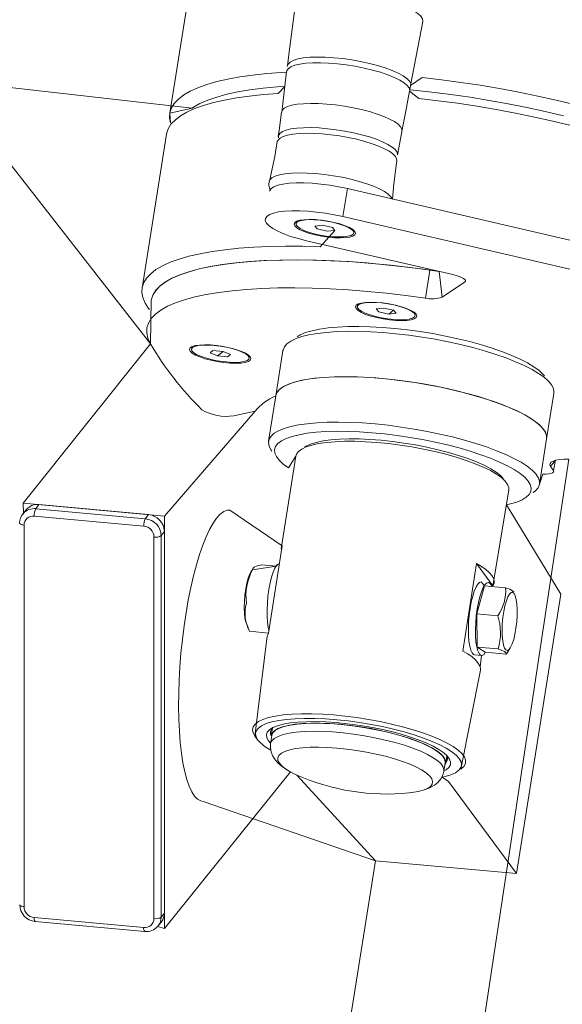
# Model space of a CAD drawing. Units: millimetres. Extents: x -1178 to 3266, y -3074 to 2164.
# Drawn here: x 1423 to 1572, y -554 to -285 of the extents above; entities that cross this region are included whole.
import ezdxf

# ---------------------------------------------------------------- set-up
doc = ezdxf.new("R2010")
doc.units = ezdxf.units.MM

# ---------------------------------------------------------------- blocks, each defined once
blk = doc.blocks.new('KF805')
at = {"color": 7, "linetype": 'Continuous', "lineweight": 18}
for p, q in [((1474.48, -247.83), (1464.48, -310.86)), ((1399.03, -296.8), (1459.15, -373.84)), ((1496.42, -299.43), (1495.11, -310.52)), ((1470.57, -309.41), (1402.61, -301.78)), ((1470.57, -309.41), (1464.48, -310.86)), ((1463.57, -316.59), (1456.89, -358.62)), ((1491.76, -332.17), (1491.76, -332.17)), ((1513.03, -331.44), (1511.82, -339.08)), ((1644.83, -361.97), (1513.03, -331.44)), ((1643.61, -369.61), (1511.82, -339.08)), ((1499.02, -340.66), (1498.96, -341.04)), ((1506.26, -341.48), (1504.14, -341.67)), ((1504.14, -341.67), (1504.75, -342.48)), ((1504.14, -341.67), (1504.75, -342.48)), ((1508.97, -342.11), (1506.26, -341.48)), ((1504.75, -342.48), (1507.47, -343.11)), ((1507.47, -343.11), (1509.58, -342.93)), ((1507.47, -343.11), (1507.47, -343.11)), ((1509.58, -342.93), (1508.97, -342.11)), ((1514.82, -343.17), (1514.82, -343.17)), ((1501.88, -345.7), (1541.88, -354.97)), ((1535.57, -353.73), (1534.36, -361.37)), ((1545.09, -357.06), (1538.95, -361.15)), ((1459.4, -361.95), (1459.15, -373.84)), ((1515.8, -363.28), (1515.74, -363.67)), ((1458.89, -364.5), (1458.67, -364.22)), ((1458.89, -364.5), (1458.89, -364.5)), ((1522.92, -364.09), (1520.89, -364.31)), ((1520.89, -364.31), (1521.61, -365.14)), ((1520.89, -364.31), (1521.61, -365.14)), ((1521.61, -365.14), (1524.36, -365.75)), ((1525.68, -364.7), (1522.92, -364.09)), ((1525.68, -364.7), (1524.36, -365.75)), ((1524.36, -365.75), (1526.39, -365.53)), ((1526.39, -365.53), (1525.68, -364.7)), ((1531.6, -365.79), (1531.6, -365.79)), ((1459.15, -373.84), (1424.36, -417.43)), ((1499.31, -371.93), (1499.31, -371.93)), ((1470.43, -374.94), (1470.43, -374.94)), ((1476.27, -375.75), (1475.51, -376.35)), ((1475.51, -376.35), (1477.51, -377.18)), ((1479.03, -375.97), (1476.27, -375.75)), ((1479.03, -375.97), (1477.51, -377.18)), ((1481.03, -376.8), (1479.03, -375.97)), ((1480.27, -377.4), (1481.03, -376.8)), ((1481.03, -376.8), (1480.27, -377.4)), ((1495.42, -375.68), (1493.45, -388.1)), ((1477.51, -377.18), (1480.27, -377.4)), ((1486.23, -377.45), (1486.23, -377.45)), ((1566.96, -382.67), (1566.96, -382.67)), ((1567.52, -399.86), (1569.5, -387.44)), ((1493.45, -388.1), (1491.48, -400.51)), ((1487.79, -392.33), (1462.99, -420.97)), ((1481.96, -393.58), (1487.79, -392.33)), ((1565.55, -412.27), (1567.52, -399.86)), ((1492.39, -403.2), (1492.39, -403.2)), ((1501.36, -402.11), (1501.36, -402.11)), ((1498.93, -404.63), (1494.91, -429.94)), ((1498.66, -900.75), (1573.55, -405.39)), ((1569.37, -408.48), (1569.97, -405.72)), ((1569.37, -408.48), (1568.62, -407.46)), ((1555.67, -410.73), (1555.67, -410.73)), ((1552.85, -440.02), (1557.2, -413.88)), ((1563.85, -414.55), (1563.85, -414.55)), ((1425.16, -419.28), (1424.28, -420.4)), ((1424.36, -417.43), (1462.99, -420.97)), ((1424.43, -420.23), (1424.36, -417.43)), ((1427.82, -418.95), (1428.7, -417.82)), ((1427.82, -418.95), (1457.77, -421.69)), ((1458.65, -420.57), (1428.7, -417.82)), ((1495.24, -429.11), (1480.88, -419.35)), ((1556.56, -417.89), (1571.44, -442.31)), ((1424.28, -420.4), (1424.43, -420.23)), ((1457.35, -423.72), (1427.41, -420.98)), ((1457.77, -421.69), (1458.65, -420.57)), ((1462.99, -420.97), (1462.99, -533.73)), ((1424.61, -423.45), (1424.61, -527.75)), ((1462.11, -426.32), (1462.99, -425.2)), ((1462.99, -529.5), (1462.99, -425.2)), ((1460.15, -531.01), (1460.15, -426.71)), ((1462.11, -426.32), (1462.11, -530.62)), ((1491.45, -452.99), (1495.24, -429.11)), ((1487.08, -435.71), (1486.71, -436.03)), ((1487.08, -435.71), (1493.55, -434.64)), ((1489.58, -434.28), (1493.55, -434.64)), ((1544.58, -457.86), (1548.37, -433.98)), ((1552.85, -440.02), (1548.37, -433.98)), ((1548.4, -447.69), (1550.54, -440.03)), ((1550.54, -440.03), (1549.62, -438.98)), ((1556.29, -440.56), (1550.54, -440.03)), ((1552.85, -440.02), (1552.85, -440.02)), ((1558.54, -441.72), (1558.54, -441.72)), ((1559.31, -518.72), (1571.44, -442.31)), ((1485.42, -444.8), (1485.42, -444.8)), ((1548.5, -456.78), (1548.4, -447.69)), ((1554.14, -448.22), (1548.4, -447.69)), ((1485.4, -450.37), (1486.24, -452.46)), ((1486.24, -452.46), (1491.46, -452.94)), ((1491.12, -453.82), (1487.74, -481.14)), ((1554.24, -457.31), (1548.5, -456.78)), ((1550.74, -458.21), (1548.5, -456.78)), ((1556.75, -458.32), (1557.59, -456.98)), ((1547.8, -458.9), (1549.73, -459.08)), ((1549.73, -459.08), (1549.33, -462.18)), ((1556.49, -458.73), (1550.74, -458.21)), ((1556.75, -458.32), (1556.49, -458.73)), ((1544.03, -490.17), (1549.39, -463.07)), ((1492.55, -478.93), (1492.23, -480.92)), ((1487.74, -481.14), (1487.82, -481.25)), ((1487.82, -481.25), (1488.55, -482.19)), ((1492.38, -480.95), (1492.03, -483.16)), ((1491.45, -482.45), (1492.04, -483.1)), ((1492.03, -483.16), (1492.04, -483.1)), ((1539.94, -488.5), (1540.25, -486.51)), ((1539.44, -490.69), (1539.79, -488.47)), ((1497.46, -490.88), (1462.99, -533.73)), ((1499.23, -491.76), (1520.68, -515.18)), ((1538.99, -492.38), (1540.65, -493.55)), ((1544.03, -490.17), (1544.03, -490.17)), ((1540.65, -493.55), (1559.31, -518.72)), ((1540.65, -493.55), (1540.65, -493.55)), ((1473.58, -499.01), (1520.68, -515.18)), ((1460.03, -897.21), (1520.68, -515.18)), ((1520.68, -515.18), (1559.31, -518.72)), ((1424.36, -530.19), (1424.36, -530.19)), ((1424.36, -530.19), (1424.36, -530.19)), ((1462.11, -530.62), (1462.99, -529.5)), ((1427.41, -530.74), (1457.35, -533.48)), ((1427.68, -531.8), (1457.62, -534.54)), ((1461.31, -533), (1462.19, -531.88)), ((1462.99, -533.73), (1461.13, -533.17)), ((1461.31, -533), (1461.16, -533.18))]:
    blk.add_line(p, q, dxfattribs=at)
at = {"color": 8, "linetype": 'Continuous', "lineweight": 18}
for p, q in [((1538.11, -354.1), (1538.95, -361.15)), ((1545.09, -357.06), (1545.09, -357.06)), ((1569.97, -405.72), (1568.62, -407.46)), ((1569.97, -405.72), (1569.37, -408.48))]:
    blk.add_line(p, q, dxfattribs=at)
at = {"color": 7, "linetype": 'Continuous', "lineweight": 18, "flags": 128}
for points in [[(1533.62, -285.75), (1533.64, -285.7), (1533.54, -285.04), (1533.1, -284.34), (1532.31, -283.61), (1531.19, -282.86), (1529.77, -282.12), (1528.08, -281.4), (1526.15, -280.71), (1524.01, -280.07), (1521.72, -279.48), (1519.32, -278.97), (1516.85, -278.54), (1514.37, -278.19), (1511.94, -277.95), (1509.59, -277.81), (1507.38, -277.77), (1505.34, -277.84), (1503.54, -278.01), (1501.99, -278.29), (1500.73, -278.65), (1499.79, -279.11), (1499.18, -279.65), (1498.92, -280.24)], [(1498.92, -280.24), (1497.01, -294.76), (1496.63, -297.9)], [(1530.33, -303.25), (1533.29, -287.64), (1533.62, -285.75)], [(1496.63, -297.9), (1496.6, -298.01), (1496.8, -297.4), (1497.35, -296.86), (1498.24, -296.39), (1499.46, -296.01), (1500.98, -295.73), (1502.77, -295.55), (1504.78, -295.48), (1506.98, -295.52)], [(1506.98, -295.52), (1509.32, -295.66), (1511.75, -295.91), (1514.21, -296.25), (1516.66, -296.69), (1519.05, -297.21), (1521.31, -297.8), (1523.4, -298.45), (1525.29, -299.14), (1526.92, -299.87), (1528.27, -300.6), (1529.3, -301.34), (1530, -302.06), (1530.34, -302.75), (1530.33, -303.39), (1530.08, -304.4)], [(1530.04, -304.77), (1530.09, -304.59), (1529.92, -303.93), (1529.4, -303.23), (1528.54, -302.5), (1527.35, -301.76), (1525.86, -301.03), (1524.1, -300.32), (1522.11, -299.65), (1519.93, -299.03), (1517.61, -298.48), (1515.2, -298), (1512.74, -297.61), (1510.29, -297.31), (1507.91, -297.12), (1505.64, -297.03), (1503.54, -297.05), (1501.64, -297.17), (1499.99, -297.4), (1498.62, -297.73), (1497.56, -298.15), (1496.84, -298.66), (1496.46, -299.23), (1496.42, -299.43)], [(1464.48, -310.86), (1464.69, -313.5), (1464.42, -312.08), (1464.5, -310.71), (1464.93, -309.39), (1465.7, -308.14), (1466.82, -306.96), (1468.27, -305.84), (1470.05, -304.8), (1472.15, -303.85), (1474.57, -302.98), (1477.29, -302.19), (1480.31, -301.5), (1483.6, -300.91), (1487.16, -300.41), (1490.96, -300.01), (1495, -299.71), (1496.32, -299.64)], [(1530.33, -303.25), (1533.48, -301.06), (1538.75, -301.68), (1544.04, -302.4), (1549.35, -303.2), (1554.63, -304.1), (1559.88, -305.08), (1565.07, -306.14), (1570.17, -307.27), (1575.17, -308.47)], [(1495.91, -303.49), (1494.09, -305.45), (1490.05, -305.74), (1486.25, -306.14), (1482.69, -306.64), (1479.4, -307.23), (1476.38, -307.92), (1473.66, -308.71), (1471.24, -309.58), (1469.14, -310.53), (1467.36, -311.57), (1465.91, -312.69), (1464.79, -313.87), (1464.02, -315.12), (1463.59, -316.44), (1463.57, -316.59)], [(1495.91, -303.49), (1493.8, -303.64), (1489.98, -303.99), (1486.4, -304.45), (1483.09, -305.01), (1480.05, -305.67), (1477.3, -306.42), (1474.85, -307.25), (1472.72, -308.18), (1470.91, -309.19), (1470.57, -309.41)], [(1470.57, -309.41), (1470.91, -309.19), (1472.72, -308.18), (1474.85, -307.25), (1477.3, -306.42), (1480.05, -305.67), (1483.09, -305.01), (1486.4, -304.45), (1489.98, -303.99), (1493.8, -303.64), (1495.91, -303.49)], [(1527.92, -315.74), (1528.91, -310.73), (1530.04, -304.77)], [(1574.26, -314.2), (1569.26, -313), (1564.16, -311.87), (1558.97, -310.81), (1553.73, -309.83), (1548.44, -308.93), (1543.14, -308.13), (1537.84, -307.41), (1532.57, -306.79), (1530.04, -304.77)], [(1572.1, -311.52), (1567.15, -310.36), (1562.1, -309.27), (1556.97, -308.25), (1551.79, -307.32), (1546.58, -306.48), (1541.36, -305.72), (1536.16, -305.06), (1531, -304.49), (1530.08, -304.4)], [(1530.08, -304.4), (1531, -304.49), (1536.16, -305.06), (1541.36, -305.72), (1546.58, -306.48), (1551.79, -307.32), (1556.97, -308.25), (1562.1, -309.27), (1567.15, -310.36), (1572.1, -311.52)], [(1495.04, -310.52), (1494.39, -315.57), (1494.13, -317.07)], [(1494.13, -317.07), (1494.18, -317.54), (1494.2, -316.92), (1494.56, -316.36), (1495.26, -315.87), (1496.28, -315.46), (1497.61, -315.14), (1499.21, -314.92), (1501.05, -314.8), (1503.09, -314.78), (1505.29, -314.87), (1507.59, -315.06), (1509.96, -315.34), (1512.34, -315.72), (1514.68, -316.19), (1516.93, -316.72), (1519.04, -317.32), (1520.97, -317.97), (1522.67, -318.66), (1524.11, -319.37), (1525.27, -320.08), (1526.1, -320.78), (1526.61, -321.47), (1526.76, -322.11), (1526.75, -322.25)], [(1503.93, -316.34), (1501.8, -316.3), (1499.85, -316.37), (1498.13, -316.55), (1496.66, -316.82), (1495.48, -317.18), (1494.62, -317.63), (1494.08, -318.16), (1493.87, -318.59)], [(1526.53, -323.77), (1526.49, -323.32), (1526.16, -322.66), (1525.49, -321.97), (1524.49, -321.25), (1523.19, -320.54), (1521.61, -319.84), (1519.79, -319.17), (1517.77, -318.55), (1515.58, -317.97), (1513.28, -317.47), (1510.91, -317.05), (1508.53, -316.72), (1506.18, -316.48), (1503.93, -316.34)], [(1526.75, -322.25), (1527.88, -315.91), (1527.92, -315.74)], [(1493.87, -318.59), (1493.17, -322.65), (1491.69, -329.43)], [(1525.35, -334.29), (1525.7, -330.14), (1526.53, -323.77)], [(1513.03, -331.44), (1510.66, -330.94), (1508.23, -330.53), (1505.8, -330.21), (1503.42, -329.99), (1501.14, -329.88), (1499.02, -329.88), (1497.09, -329.98), (1495.42, -330.19), (1494.02, -330.51), (1492.94, -330.92), (1492.2, -331.41), (1491.81, -331.98), (1491.76, -332.17)], [(1511.82, -339.08), (1509.45, -338.58), (1507.02, -338.17), (1504.59, -337.85), (1502.2, -337.63), (1499.93, -337.52), (1497.8, -337.52), (1495.88, -337.62), (1494.2, -337.83), (1492.81, -338.15), (1491.73, -338.56), (1490.99, -339.05), (1490.6, -339.62), (1490.57, -340.25), (1490.91, -340.93), (1491.6, -341.64), (1492.64, -342.37), (1493.99, -343.1), (1495.63, -343.81), (1497.52, -344.5), (1499.62, -345.13), (1501.88, -345.7)], [(1515.06, -343.15), (1514.51, -342.63), (1513.62, -342.1), (1512.44, -341.59), (1511.02, -341.11), (1509.41, -340.69), (1507.69, -340.34), (1505.93, -340.08), (1504.22, -339.92), (1502.61, -339.88), (1501.2, -339.94), (1500.03, -340.1), (1499.16, -340.37), (1498.62, -340.73), (1498.45, -341.16), (1498.64, -341.64), (1499.19, -342.16), (1500.07, -342.68), (1501.25, -343.2), (1502.68, -343.68), (1504.29, -344.1), (1506.01, -344.45), (1507.76, -344.71), (1509.48, -344.86), (1511.08, -344.91), (1512.5, -344.85), (1513.67, -344.68), (1514.54, -344.42), (1515.07, -344.06), (1515.25, -343.63), (1515.06, -343.15)], [(1514.59, -343.01), (1514.05, -342.5), (1513.17, -341.99), (1512, -341.49), (1510.59, -341.03), (1509, -340.63), (1507.31, -340.31), (1505.61, -340.08), (1503.96, -339.95), (1502.44, -339.93), (1501.14, -340.03), (1500.1, -340.23), (1499.38, -340.52), (1499, -340.9), (1499, -341.35), (1499.36, -341.84), (1500.08, -342.35), (1501.11, -342.86), (1502.41, -343.34), (1503.91, -343.77), (1505.56, -344.14), (1507.27, -344.42), (1508.96, -344.6), (1510.55, -344.67), (1511.96, -344.63), (1513.14, -344.48), (1514.03, -344.23), (1514.58, -343.89), (1514.77, -343.48), (1514.59, -343.01)], [(1499.02, -340.66), (1499.06, -340.52), (1499.02, -340.66)], [(1458.67, -364.22), (1457.72, -362.72), (1457.11, -361.25), (1456.84, -359.83), (1456.92, -358.46), (1457.35, -357.15), (1458.12, -355.9), (1459.24, -354.71), (1460.69, -353.6), (1462.47, -352.56), (1464.57, -351.6), (1466.99, -350.73), (1469.71, -349.95), (1472.73, -349.26), (1476.02, -348.66), (1479.58, -348.16), (1483.38, -347.77), (1487.42, -347.47), (1491.68, -347.28), (1496.13, -347.19), (1500.77, -347.2), (1505.56, -347.32), (1509.58, -342.93)], [(1514.82, -343.17), (1514.83, -343.09), (1514.59, -343.01)], [(1538.11, -354.1), (1533.78, -353.48), (1528.58, -352.81), (1523.41, -352.25), (1518.31, -351.78), (1513.3, -351.41), (1508.39, -351.15), (1503.62, -350.99), (1498.99, -350.93), (1494.54, -350.98), (1490.27, -351.13), (1486.22, -351.39), (1482.4, -351.75), (1478.82, -352.21), (1475.5, -352.77), (1472.47, -353.42), (1469.72, -354.17), (1467.27, -355.01), (1465.14, -355.93), (1463.33, -356.94), (1461.85, -358.02), (1460.7, -359.18), (1459.9, -360.41), (1459.45, -361.69), (1459.4, -361.95)], [(1535.57, -353.73), (1530.24, -353.02), (1524.95, -352.41), (1519.71, -351.9), (1514.56, -351.5), (1509.51, -351.2), (1504.6, -351.01), (1499.83, -350.94), (1495.25, -350.97), (1490.86, -351.11), (1486.69, -351.35), (1482.75, -351.71), (1479.07, -352.17), (1475.66, -352.74), (1472.54, -353.4), (1469.73, -354.17), (1467.23, -355.02), (1465.06, -355.97), (1463.22, -357.01), (1461.73, -358.12), (1460.6, -359.31), (1459.82, -360.57), (1459.41, -361.9), (1459.4, -361.95)], [(1541.88, -354.97), (1542.77, -355.2), (1543.57, -355.46), (1544.25, -355.75), (1544.77, -356.04), (1545.13, -356.32), (1545.3, -356.6), (1545.29, -356.85), (1545.09, -357.06)], [(1534.36, -361.37), (1529.03, -360.66), (1523.74, -360.05), (1518.5, -359.54), (1513.35, -359.14), (1508.3, -358.84), (1503.38, -358.65), (1498.62, -358.58), (1494.03, -358.61), (1489.64, -358.75), (1485.47, -359), (1481.54, -359.35), (1477.86, -359.81), (1474.45, -360.38), (1471.33, -361.04), (1468.51, -361.81), (1466.01, -362.67), (1463.84, -363.61), (1462.01, -364.65), (1460.52, -365.76), (1459.39, -366.95), (1458.61, -368.21), (1458.2, -369.54), (1458.15, -370.92), (1458.47, -372.36), (1459.15, -373.84)], [(1531.84, -365.77), (1531.29, -365.25), (1530.4, -364.73), (1529.22, -364.21), (1527.8, -363.73), (1526.19, -363.31), (1524.47, -362.96), (1522.71, -362.7), (1521, -362.55), (1519.39, -362.5), (1517.98, -362.56), (1516.81, -362.73), (1515.94, -362.99), (1515.4, -363.35), (1515.23, -363.78), (1515.42, -364.26), (1515.97, -364.78), (1516.85, -365.31), (1518.03, -365.82), (1519.46, -366.3), (1521.07, -366.72), (1522.79, -367.07), (1524.54, -367.33), (1526.26, -367.48), (1527.86, -367.53), (1529.28, -367.47), (1530.45, -367.31), (1531.32, -367.04), (1531.85, -366.68), (1532.03, -366.25), (1531.84, -365.77)], [(1525.75, -363.25), (1524.06, -362.92), (1522.35, -362.7), (1520.7, -362.57), (1519.2, -362.56), (1517.89, -362.65), (1516.86, -362.86), (1516.15, -363.15), (1515.78, -363.53), (1515.78, -363.98), (1516.15, -364.47), (1516.87, -364.98), (1517.91, -365.49), (1519.22, -365.97), (1520.73, -366.4), (1522.38, -366.77), (1524.08, -367.04), (1525.77, -367.22), (1527.36, -367.29), (1528.77, -367.25), (1529.95, -367.1), (1530.82, -366.85), (1531.37, -366.5), (1531.55, -366.09), (1531.36, -365.62), (1530.81, -365.11), (1529.93, -364.6), (1528.75, -364.1), (1527.34, -363.65), (1525.75, -363.25)], [(1515.8, -363.28), (1515.84, -363.15), (1515.8, -363.28)], [(1531.6, -365.79), (1531.61, -365.71), (1531.56, -365.47)], [(1504.78, -371.03), (1502.53, -371.43), (1500.56, -371.91), (1498.89, -372.49), (1497.53, -373.15), (1496.49, -373.89), (1495.8, -374.71), (1495.44, -375.58), (1495.42, -375.68)], [(1566.96, -382.67), (1566.58, -382.23), (1565.49, -381.2), (1564.06, -380.16), (1562.33, -379.11), (1560.3, -378.06), (1557.99, -377.04), (1555.44, -376.03), (1552.66, -375.07), (1549.68, -374.15), (1546.54, -373.28), (1543.26, -372.48), (1539.87, -371.75), (1536.42, -371.1), (1532.92, -370.53), (1529.43, -370.05), (1525.97, -369.67), (1522.57, -369.39), (1519.28, -369.21), (1516.12, -369.13), (1513.13, -369.16), (1510.33, -369.29), (1507.76, -369.53), (1505.43, -369.87), (1503.37, -370.3), (1501.61, -370.82), (1500.16, -371.44), (1499.31, -371.93)], [(1569.5, -387.44), (1569.53, -387.08), (1569.36, -386.12), (1568.85, -385.12), (1568.01, -384.09), (1566.83, -383.04), (1565.33, -381.97), (1563.52, -380.89), (1561.42, -379.83), (1559.05, -378.77), (1556.44, -377.75), (1553.6, -376.76), (1550.56, -375.81), (1547.35, -374.92), (1544.01, -374.09), (1540.55, -373.34), (1537.02, -372.65), (1533.45, -372.05), (1529.87, -371.54), (1526.32, -371.13), (1522.82, -370.81), (1519.41, -370.59), (1516.12, -370.47), (1512.99, -370.46), (1510.03, -370.55), (1507.29, -370.74), (1504.78, -371.03)], [(1486.47, -377.42), (1485.92, -376.91), (1485.03, -376.38), (1483.85, -375.87), (1482.43, -375.39), (1480.82, -374.97), (1479.1, -374.62), (1477.34, -374.36), (1475.63, -374.2), (1474.02, -374.15), (1472.61, -374.21), (1471.44, -374.38), (1470.57, -374.65), (1470.03, -375.01), (1469.86, -375.43), (1470.05, -375.92), (1470.6, -376.43), (1471.48, -376.96), (1472.66, -377.47), (1474.09, -377.95), (1475.7, -378.38), (1477.42, -378.72), (1479.17, -378.98), (1480.89, -379.14), (1482.49, -379.19), (1483.91, -379.13), (1485.08, -378.96), (1485.95, -378.69), (1486.48, -378.34), (1486.66, -377.91), (1486.47, -377.42)], [(1470.65, -374.9), (1470.38, -375.3), (1470.47, -375.76), (1470.93, -376.25), (1471.73, -376.76), (1472.84, -377.27), (1474.21, -377.74), (1475.76, -378.16), (1477.43, -378.5), (1479.14, -378.75), (1480.81, -378.9), (1482.36, -378.94), (1483.72, -378.88), (1484.82, -378.7), (1485.62, -378.42), (1486.08, -378.06), (1486.17, -377.63), (1485.89, -377.15), (1485.25, -376.64), (1484.29, -376.13), (1483.05, -375.64), (1481.58, -375.19), (1479.96, -374.81), (1478.26, -374.51), (1476.56, -374.31), (1474.94, -374.21), (1473.48, -374.23), (1472.24, -374.35), (1471.28, -374.58), (1470.65, -374.9)], [(1470.65, -374.9), (1470.44, -374.91), (1470.43, -374.94)], [(1486.23, -377.45), (1486.23, -377.25), (1486.23, -377.45)], [(1567.52, -399.86), (1567.52, -399.02), (1567.18, -398.05), (1566.5, -397.03), (1565.49, -395.98), (1564.14, -394.92), (1562.49, -393.85), (1560.53, -392.77), (1558.3, -391.71), (1555.8, -390.67), (1553.07, -389.67), (1550.13, -388.7), (1547, -387.78), (1543.72, -386.92), (1540.32, -386.12), (1536.83, -385.4), (1533.27, -384.76), (1529.69, -384.2), (1526.12, -383.74), (1522.59, -383.37), (1519.13, -383.1), (1515.78, -382.93), (1512.56, -382.87), (1509.51, -382.9), (1506.66, -383.05), (1504.03, -383.29), (1501.65, -383.63), (1499.54, -384.08), (1497.71, -384.61), (1496.2, -385.23), (1495, -385.93), (1494.13, -386.71), (1493.6, -387.55), (1493.45, -388.1)], [(1493.45, -388.1), (1493.47, -388), (1493.83, -387.12), (1494.52, -386.31), (1495.56, -385.57), (1496.92, -384.91), (1498.59, -384.33), (1500.56, -383.84), (1502.81, -383.45)], [(1502.81, -383.45), (1505.32, -383.16), (1508.06, -382.96), (1511.01, -382.87), (1514.15, -382.89), (1517.44, -383), (1520.85, -383.22), (1524.34, -383.54), (1527.9, -383.96), (1531.48, -384.47), (1535.05, -385.07), (1538.58, -385.75), (1542.04, -386.51), (1545.38, -387.34), (1548.59, -388.23), (1551.63, -389.18), (1554.47, -390.17), (1557.08, -391.19), (1559.45, -392.24), (1561.55, -393.31), (1563.35, -394.38), (1564.86, -395.45), (1566.04, -396.51), (1566.88, -397.54), (1567.39, -398.54), (1567.56, -399.5), (1567.52, -399.86)], [(1492.39, -403.2), (1492.12, -402.83), (1491.61, -401.83), (1491.45, -400.87), (1491.63, -399.97), (1492.16, -399.12), (1493.03, -398.35), (1494.22, -397.64), (1495.74, -397.02), (1497.57, -396.49), (1499.68, -396.05), (1502.06, -395.71), (1504.69, -395.46), (1507.54, -395.32), (1510.59, -395.28), (1513.8, -395.35), (1517.16, -395.52), (1520.61, -395.79), (1524.15, -396.15), (1527.72, -396.62), (1531.3, -397.17), (1534.85, -397.82), (1538.35, -398.54), (1541.75, -399.33), (1545.03, -400.19), (1548.16, -401.11), (1551.1, -402.08), (1553.83, -403.09), (1556.33, -404.13), (1558.56, -405.19), (1560.52, -406.26), (1562.17, -407.33), (1563.52, -408.4), (1564.53, -409.44), (1565.21, -410.46), (1565.55, -411.44), (1565.54, -412.37), (1565.18, -413.25), (1564.48, -414.06), (1563.85, -414.55)], [(1498.93, -404.63), (1496.92, -407.8), (1495.49, -406.75), (1494.39, -405.73), (1493.63, -404.72), (1493.21, -403.76), (1493.14, -402.83), (1493.42, -401.97), (1494.04, -401.16), (1495, -400.43), (1496.3, -399.77), (1497.91, -399.2), (1499.82, -398.72), (1502.01, -398.34)], [(1502.01, -398.34), (1504.46, -398.05), (1507.15, -397.87), (1510.05, -397.79), (1513.13, -397.81), (1516.36, -397.94), (1519.71, -398.17), (1523.14, -398.5), (1526.62, -398.93), (1530.12, -399.46), (1533.6, -400.07), (1537.03, -400.76), (1540.37, -401.53), (1543.58, -402.36), (1546.65, -403.26), (1549.53, -404.2), (1552.2, -405.18), (1554.63, -406.2), (1556.8, -407.24), (1558.68, -408.28), (1560.26, -409.33), (1561.53, -410.37), (1562.46, -411.39), (1563.05, -412.37), (1563.3, -413.32), (1563.19, -414.21), (1562.74, -415.05), (1561.95, -415.82), (1560.82, -416.52), (1559.37, -417.13), (1557.6, -417.65), (1556.56, -417.89)], [(1557.2, -413.88), (1557.19, -413.21), (1556.85, -412.33), (1556.17, -411.41), (1555.15, -410.46), (1553.8, -409.5), (1552.13, -408.54), (1550.18, -407.58), (1547.95, -406.65), (1545.49, -405.75), (1542.81, -404.89), (1539.95, -404.08), (1536.95, -403.34), (1533.84, -402.67), (1530.66, -402.08), (1527.45, -401.57), (1524.25, -401.16), (1521.09, -400.85), (1518.02, -400.64), (1515.07, -400.53), (1512.28, -400.53), (1509.68, -400.64), (1507.3, -400.85), (1505.17, -401.16), (1503.32, -401.57), (1501.78, -402.07), (1500.55, -402.67), (1499.65, -403.34), (1499.1, -404.08), (1498.93, -404.63)], [(1555.67, -410.73), (1554.9, -409.91), (1553.72, -408.97), (1552.22, -408.02), (1550.42, -407.08), (1548.34, -406.15), (1546.01, -405.25), (1543.45, -404.39), (1540.7, -403.58), (1537.8, -402.82), (1534.77, -402.14), (1531.66, -401.53), (1528.51, -401.01), (1525.36, -400.58), (1522.24, -400.24), (1519.19, -400.01), (1516.26, -399.88), (1513.48, -399.86), (1510.88, -399.95), (1508.51, -400.14), (1506.38, -400.43), (1504.52, -400.82), (1502.96, -401.31), (1501.72, -401.88), (1501.36, -402.11)], [(1568.62, -407.46), (1568.41, -407.02), (1568.45, -406.62), (1568.75, -406.25), (1569.29, -405.94), (1570.06, -405.7), (1571.05, -405.52), (1572.22, -405.42), (1573.55, -405.39)], [(1565.55, -412.27), (1566.51, -409.51), (1567.36, -409.51), (1568.1, -409.46), (1568.7, -409.35), (1569.14, -409.19), (1569.4, -408.98), (1569.48, -408.74), (1569.37, -408.48)], [(1480.88, -419.35), (1480.16, -419.39), (1479.21, -419.75), (1478.25, -420.47), (1477.28, -421.52), (1476.31, -422.9), (1475.35, -424.61), (1474.41, -426.61), (1473.49, -428.91), (1472.6, -431.46), (1471.75, -434.27), (1470.95, -437.29), (1470.21, -440.5), (1469.53, -443.88), (1468.91, -447.39), (1468.37, -451.01), (1467.91, -454.69), (1467.53, -458.42), (1467.23, -462.15), (1467.02, -465.86), (1466.9, -469.51)], [(1485.4, -450.37), (1485.26, -449.95), (1485.02, -448.86), (1484.88, -447.51), (1484.83, -445.97), (1484.87, -444.29), (1485.01, -442.57), (1485.24, -440.89), (1485.54, -439.31), (1485.91, -437.92), (1486.33, -436.78), (1486.71, -436.03)], [(1489.58, -434.28), (1488.37, -434.6), (1487.51, -434.98), (1487.15, -435.33), (1487.08, -435.71)], [(1493.55, -434.64), (1494.18, -434.02), (1493.69, -434.45), (1493.2, -435.23), (1492.73, -436.31), (1492.28, -437.67), (1491.89, -439.25), (1491.57, -441.01), (1491.31, -442.86), (1491.15, -444.76), (1491.07, -446.62), (1491.09, -448.38), (1491.2, -449.98), (1491.4, -451.37), (1491.58, -452.17)], [(1548.37, -433.98), (1549.75, -434.79), (1550.91, -435.6), (1551.84, -436.4), (1552.54, -437.18), (1552.99, -437.94), (1553.19, -438.67), (1553.14, -439.37), (1552.85, -440.02)], [(1547.8, -458.9), (1547.53, -458.81), (1547.12, -458.38), (1546.76, -457.61), (1546.48, -456.53), (1546.27, -455.17), (1546.15, -453.58), (1546.13, -451.83), (1546.19, -449.97), (1546.35, -448.08), (1546.6, -446.22), (1546.92, -444.45), (1547.3, -442.85), (1547.74, -441.47), (1548.21, -440.36), (1548.7, -439.56), (1549.19, -439.09), (1549.62, -438.98)], [(1550.74, -458.21), (1550.41, -458.78), (1549.92, -459.06), (1549.47, -458.99), (1549.05, -458.56), (1548.69, -457.79), (1548.41, -456.7), (1548.2, -455.34), (1548.08, -453.76), (1548.06, -452.01), (1548.13, -450.15), (1548.29, -448.26), (1548.53, -446.39), (1548.85, -444.63), (1549.24, -443.03), (1549.67, -441.65), (1550.14, -440.54), (1550.63, -439.73), (1551.12, -439.27), (1551.6, -439.17), (1552.04, -439.42), (1552.42, -440.02), (1552.5, -440.21)], [(1556.29, -440.56), (1557.43, -440.98), (1558.22, -441.39), (1558.53, -441.7), (1558.54, -441.72)], [(1558.51, -454.68), (1558.86, -453.22), (1559.14, -451.6), (1559.34, -449.9), (1559.45, -448.18), (1559.47, -446.54), (1559.39, -445.05), (1559.21, -443.78), (1558.95, -442.78), (1558.62, -442.11), (1558.23, -441.8), (1557.81, -441.86), (1557.36, -442.29), (1556.92, -443.06), (1556.5, -444.15), (1556.12, -445.5), (1555.8, -447.05), (1555.56, -448.72), (1555.4, -450.44), (1555.34, -452.13), (1555.37, -453.7), (1555.5, -455.09), (1555.72, -456.23), (1556.02, -457.07), (1556.38, -457.56), (1556.79, -457.69), (1557.23, -457.45), (1557.67, -456.84), (1558.11, -455.91), (1558.51, -454.68)], [(1491.12, -453.82), (1491.15, -453.65), (1491.45, -452.99)], [(1556.49, -458.73), (1556.46, -458.41), (1556.01, -458.04), (1555.27, -457.69), (1554.24, -457.31)], [(1549.39, -463.07), (1549.4, -462.55), (1549.2, -461.82), (1548.75, -461.06), (1548.05, -460.27), (1547.12, -459.48), (1545.96, -458.67), (1544.58, -457.86)], [(1466.9, -469.51), (1466.88, -473.07), (1466.94, -476.5), (1467.09, -479.79), (1467.34, -482.89), (1467.66, -485.78), (1468.08, -488.44), (1468.57, -490.85), (1469.14, -492.97), (1469.78, -494.8), (1470.49, -496.32), (1471.25, -497.5), (1472.07, -498.36), (1472.94, -498.86), (1473.58, -499.01)], [(1544.03, -490.17), (1544.24, -490.02), (1544.96, -489.31), (1545.34, -488.54), (1545.36, -487.7), (1545.03, -486.82), (1544.35, -485.9), (1543.32, -484.96), (1541.97, -484), (1540.31, -483.04), (1538.35, -482.08), (1536.13, -481.15), (1533.66, -480.25), (1530.98, -479.39), (1528.13, -478.58), (1525.12, -477.84), (1522.02, -477.17), (1518.84, -476.57), (1515.63, -476.07), (1512.42, -475.66), (1509.26, -475.34), (1506.19, -475.13), (1503.24, -475.03), (1500.45, -475.03), (1497.85, -475.13), (1495.47, -475.34), (1493.34, -475.66), (1491.5, -476.07), (1489.95, -476.57), (1488.72, -477.16), (1487.83, -477.83), (1487.28, -478.58), (1487.08, -479.38), (1487.23, -480.24), (1487.74, -481.14), (1487.74, -481.14)], [(1538.99, -492.38), (1539.78, -492.19), (1541.33, -491.71), (1542.57, -491.13), (1543.48, -490.48), (1544.04, -489.75), (1544.25, -488.96), (1544.11, -488.12), (1543.61, -487.23), (1542.77, -486.32), (1541.59, -485.38), (1540.09, -484.43), (1538.29, -483.49), (1536.21, -482.56), (1533.88, -481.66), (1531.32, -480.8), (1528.57, -479.98), (1525.67, -479.23), (1522.64, -478.54), (1519.53, -477.94), (1516.38, -477.42), (1513.23, -476.98), (1510.11, -476.65), (1507.06, -476.42), (1504.13, -476.29), (1501.35, -476.27), (1498.75, -476.36), (1496.38, -476.54), (1494.25, -476.84), (1492.39, -477.23), (1490.83, -477.71), (1489.59, -478.29), (1488.69, -478.94), (1488.13, -479.67), (1487.91, -480.46), (1488.06, -481.3), (1488.55, -482.19), (1488.55, -482.19)], [(1539.44, -490.69), (1540.01, -490.32), (1540.78, -489.68), (1541.2, -488.98), (1541.27, -488.21), (1540.99, -487.39), (1540.35, -486.54), (1539.38, -485.66), (1538.08, -484.76), (1536.47, -483.87), (1534.57, -482.99), (1532.42, -482.13), (1530.03, -481.31), (1527.45, -480.53), (1524.71, -479.82), (1521.85, -479.17), (1518.91, -478.6), (1515.92, -478.12), (1512.94, -477.73), (1510.01, -477.44), (1507.16, -477.25), (1504.43, -477.16), (1501.87, -477.18), (1499.51, -477.31), (1497.38, -477.54), (1495.51, -477.87), (1493.93, -478.29), (1492.67, -478.81), (1491.73, -479.41), (1491.13, -480.08), (1490.89, -480.82), (1490.99, -481.62), (1491.45, -482.45), (1491.45, -482.45)], [(1492.22, -481.01), (1492.22, -481), (1492.48, -480.29), (1493.07, -479.64), (1494.01, -479.07), (1495.26, -478.58), (1496.82, -478.18), (1498.66, -477.88), (1500.76, -477.67), (1503.08, -477.57), (1505.58, -477.57), (1508.24, -477.67), (1511.02, -477.88), (1513.87, -478.19), (1516.75, -478.59), (1519.62, -479.08), (1522.44, -479.66), (1525.17, -480.31), (1527.76, -481.02), (1530.19, -481.78), (1532.4, -482.59), (1534.39, -483.43), (1536.1, -484.29), (1537.52, -485.15), (1538.63, -486.01), (1539.41, -486.85), (1539.85, -487.66), (1539.95, -488.42), (1539.69, -489.13), (1539.68, -489.15)], [(1492.38, -480.95), (1492.39, -480.89), (1492.72, -480.18), (1493.4, -479.54), (1494.43, -478.98), (1495.78, -478.5), (1497.44, -478.12), (1499.39, -477.84), (1501.58, -477.67), (1504, -477.6), (1506.6, -477.64), (1509.35, -477.79), (1512.19, -478.04), (1515.1, -478.39), (1518.02, -478.84), (1520.91, -479.37), (1523.73, -479.99), (1526.43, -480.68), (1528.97, -481.43), (1531.32, -482.23), (1533.44, -483.07), (1535.3, -483.93), (1536.86, -484.81), (1538.11, -485.68), (1539.03, -486.54), (1539.59, -487.37), (1539.81, -488.16), (1539.79, -488.47)], [(1492.04, -483.1), (1491.97, -484.3), (1492.18, -485.51), (1492.61, -486.6), (1493.25, -487.59), (1494.09, -488.55), (1495.25, -489.52), (1496.82, -490.55), (1497.46, -490.88)], [(1497.58, -490.96), (1499.22, -491.76), (1499.23, -491.76)], [(1532.42, -496.25), (1533.79, -495.93), (1535.6, -495.27), (1536.84, -494.57), (1537.81, -493.77), (1538.59, -492.84), (1539.15, -491.76), (1539.42, -490.69)]]:
    blk.add_lwpolyline(points, dxfattribs=at)
at = {"color": 8, "linetype": 'Continuous', "lineweight": 18, "flags": 128}
for points in [[(1505.17, -308.19), (1503.03, -308.16), (1501.07, -308.23), (1499.33, -308.4), (1497.85, -308.67), (1496.66, -309.04), (1495.79, -309.49), (1495.25, -310.02), (1495.04, -310.52)], [(1527.92, -315.74), (1527.9, -315.23), (1527.57, -314.56), (1526.89, -313.86), (1525.88, -313.14), (1524.57, -312.42), (1522.98, -311.72), (1521.15, -311.05), (1519.11, -310.41), (1516.91, -309.84), (1514.59, -309.33), (1512.2, -308.91), (1509.81, -308.57), (1507.44, -308.33), (1505.17, -308.19)], [(1501.99, -327.19), (1499.8, -327.15), (1497.8, -327.22), (1496.02, -327.4), (1494.51, -327.68), (1493.3, -328.05), (1492.41, -328.52), (1491.86, -329.06), (1491.69, -329.43)], [(1525.35, -334.29), (1524.89, -333.69), (1524.2, -332.98), (1523.17, -332.25), (1521.83, -331.51), (1520.21, -330.79), (1518.33, -330.1), (1516.25, -329.46), (1513.99, -328.87), (1511.62, -328.35), (1509.19, -327.92), (1506.74, -327.57), (1504.32, -327.33), (1501.99, -327.19)], [(1424.61, -423.45), (1424.31, -423.41), (1424.05, -423.35), (1423.82, -423.28), (1423.64, -423.19), (1423.51, -423.1), (1423.43, -422.99), (1423.42, -422.92)], [(1492.04, -483.1), (1492.37, -482.39), (1493.05, -481.75), (1494.08, -481.19), (1495.43, -480.72), (1497.09, -480.34), (1499.04, -480.06), (1501.23, -479.88), (1503.65, -479.81), (1506.25, -479.85), (1508.99, -480), (1511.84, -480.25), (1514.75, -480.6), (1517.67, -481.05), (1520.56, -481.59), (1523.38, -482.2), (1526.08, -482.89), (1528.62, -483.64), (1530.97, -484.44), (1533.09, -485.28), (1534.95, -486.14), (1536.51, -487.02), (1537.76, -487.89), (1538.68, -488.75), (1539.24, -489.58), (1539.45, -490.37), (1539.44, -490.69)], [(1532.42, -496.25), (1533.76, -495.89), (1534.9, -495.42), (1535.72, -494.87), (1536.21, -494.24), (1536.35, -493.56), (1536.14, -492.82), (1535.58, -492.05), (1534.69, -491.25), (1533.48, -490.43), (1531.97, -489.62), (1530.18, -488.83), (1528.15, -488.06), (1525.9, -487.33), (1523.48, -486.65), (1520.92, -486.03), (1518.27, -485.49), (1515.56, -485.03), (1512.85, -484.66), (1510.18, -484.39), (1507.59, -484.21), (1505.12, -484.14), (1502.82, -484.18), (1500.72, -484.31), (1498.86, -484.55), (1497.26, -484.89), (1495.96, -485.32), (1494.98, -485.83), (1494.32, -486.42), (1494.01, -487.08), (1494.01, -487.08)], [(1494.01, -487.08), (1494.05, -487.79), (1494.43, -488.54), (1495.16, -489.33), (1496.21, -490.14), (1497.57, -490.95), (1497.58, -490.96)], [(1424.61, -527.75), (1424.31, -527.72), (1424.05, -527.66), (1423.82, -527.59), (1423.64, -527.5), (1423.51, -527.4), (1423.43, -527.3), (1423.42, -527.23)]]:
    blk.add_lwpolyline(points, dxfattribs=at)
at = {"color": 7, "linetype": 'Continuous', "lineweight": 18}
for centre, radius, start, end in [((1494.57, -330.27), 3, 163.685, 209.4943), ((1539.41, -336.36), 17.78, 257.532, 265.8238), ((1536.27, -353.08), 8.5, 256.9989, 288.354), ((1537.77, -327.1), 91.47, 210.7254, 225.1015), ((1499.18, -401.66), 14.72, 112.9013, 140.6874), ((1479.95, -380.45), 13.28, 239.5179, 278.7179), ((1428.25, -421.78), 3.98, 83.5263, 141.0902), ((1431.57, -420.77), 4.17, 154.0684, 182.895), ((1427.06, -422.74), 3.65, 136.3262, 182.7587), ((1427.1, -423.45), 2.49, 82.788, 179.9848), ((1461.51, -423.51), 4.17, 154.0684, 182.895), ((1457.33, -426.46), 4.78, 1.6461, 84.7757), ((1458.21, -425.33), 4.78, 1.6461, 84.7757), ((1457.07, -426.79), 3.08, 1.6461, 84.7757), ((1460.65, -424.06), 2.69, 259.364, 302.9765), ((1496.9, -430.26), 2.02, 145.3636, 170.8722), ((1500.44, -442.85), 15.15, 151.8523, 187.3754), ((1544.58, -441.41), 11.74, 324.5225, 4.1506), ((1495.76, -447.55), 10.71, 165.0684, 207.264), ((1540.19, -452.92), 14.72, 342.6427, 18.6091), ((1493.85, -480.2), 1.82, 135.7087, 206.3817), ((1497.26, -474.84), 11.4, 220.1704, 242.0933), ((1538.6, -487.26), 1.82, 317.3071, 30.0498), ((1523.66, -436.96), 60, 245.9671, 275.9913), ((1527.68, -473.98), 22.77, 275.6547, 282.0115), ((1428.1, -527.14), 4.68, 181.074, 264.7754), ((1427.69, -527.67), 3.08, 181.6461, 264.7757), ((1459.17, -529.53), 3.82, 322.1292, 0.4799), ((1457.66, -531.01), 2.49, 262.788, 359.9848), ((1460.65, -528.37), 2.69, 259.364, 302.9765), ((1458.08, -530.56), 4.01, 263.4023, 319.4212)]:
    blk.add_arc(centre, radius, start, end, dxfattribs=at)
at = {"color": 8, "linetype": 'Continuous', "lineweight": 18}
for centre, radius, start, end in [((1427.38, -422.93), 4.01, 83.7241, 137.5314), ((1428.64, -530.99), 1.26, 168.222, 220.0436), ((1458.29, -530.66), 3.82, 322.1292, 0.4799), ((1458.58, -533.74), 1.26, 168.2365, 220.0291)]:
    blk.add_arc(centre, radius, start, end, dxfattribs=at)

msp = doc.modelspace()

# ---------------------------------------------------------------- block references
msp.add_blockref('KF805', (0, 0))

doc.saveas('drawing.dxf')
